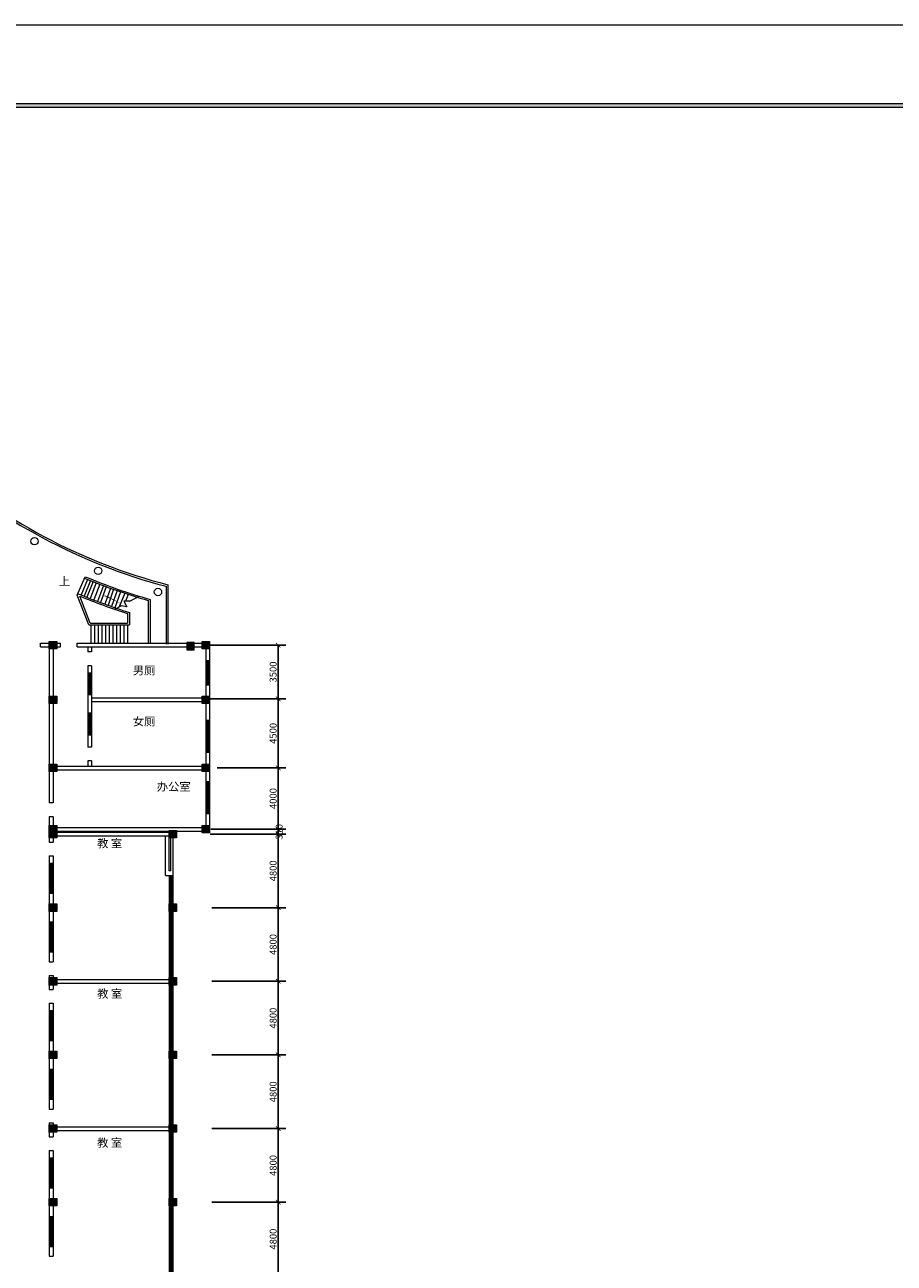
# Model space of a CAD drawing. Units: millimetres. Extents: x 1062720 to 1967082, y 70996 to 424868.
# Drawn here: x 1545828 to 1602469, y 344156 to 424868 of the extents above; entities that cross this region are included whole.
import ezdxf

# ---------------------------------------------------------------- set-up
doc = ezdxf.new("R2010")
doc.units = ezdxf.units.MM
doc.header["$MEASUREMENT"] = 0
doc.layers.get('0').update_dxf_attribs({"lineweight": 0})
doc.layers.get('Defpoints').update_dxf_attribs({"lineweight": 0})
for name, color, linetype, lineweight in [('房间', 7, 'Continuous', 0), ('标注', 7, 'Continuous', 0), ('空调器(包括通风)', 1, 'Continuous', 9)]:
    doc.layers.add(name, color=color, linetype=linetype, lineweight=lineweight)
doc.styles.add('STYLE1', font='SimSun.ttf')
doc.dimstyles.new('ISO-25', dxfattribs={"dimtxt": 450, "dimasz": 300, "dimexe": 500, "dimexo": 700, "dimgap": 50, "dimtad": 1, "dimdec": 0, "dimtxsty": 'STYLE1', "dimblk": 'ARCHTICK', "dimcen": 2.5, "dimadec": 0, "dimazin": 0, "dimtfac": 1, "dimtdec": 0, "dimtmove": 0, "dimatfit": 3, "dimldrblk": 'ARCHTICK', "dimfxl": 0, "dimarcsym": 0})

# ---------------------------------------------------------------- blocks, each defined once
blk = doc.blocks.new('_ArchTick')
at = {"color": 0, "const_width": 0.15}
blk.add_lwpolyline([(-0.5, -0.5), (0.5, 0.5)], dxfattribs=at)
blk = doc.blocks.new('*D597')
at = {"layer": 'Defpoints', "color": 0, "lineweight": 5}
for p in [(1557311, 352928), (1557311, 348128), (1562339, 348128)]:
    blk.add_point(p, dxfattribs=at)
at = {"layer": '标注', "color": 0, "lineweight": -2}
for p, q in [((1558011, 352928), (1562839, 352928)), ((1562339, 352928), (1562339, 348128)), ((1558011, 348128), (1562839, 348128))]:
    blk.add_line(p, q, dxfattribs=at)
at = {"layer": '标注', "color": 0, "lineweight": -2, "xscale": 300, "yscale": 300, "zscale": 300}
for p, rotation in [((1562339, 352928), 90), ((1562339, 348128), 270)]:
    blk.add_blockref('_ArchTick', p, dxfattribs=dict(at, rotation=rotation))
at = {"layer": '标注', "color": 0, "lineweight": 5, "insert": (1562064, 350528), "char_height": 450, "attachment_point": 5, "rotation": 90, "style": 'STYLE1'}
blk.add_mtext('4800', dxfattribs=at)
blk = doc.blocks.new('*D647')
at = {"layer": 'Defpoints', "color": 0, "lineweight": 5}
for p in [(1557219, 384438), (1557209, 380938), (1562339, 380938)]:
    blk.add_point(p, dxfattribs=at)
at = {"layer": '标注', "color": 0, "lineweight": -2}
for p, q in [((1557919, 384438), (1562839, 384438)), ((1562339, 384438), (1562339, 380938)), ((1557909, 380938), (1562839, 380938))]:
    blk.add_line(p, q, dxfattribs=at)
at = {"layer": '标注', "color": 0, "lineweight": -2, "xscale": 300, "yscale": 300, "zscale": 300}
for p, rotation in [((1562339, 384438), 90), ((1562339, 380938), 270)]:
    blk.add_blockref('_ArchTick', p, dxfattribs=dict(at, rotation=rotation))
at = {"layer": '标注', "color": 0, "lineweight": 5, "insert": (1562064, 382688), "char_height": 450, "attachment_point": 5, "rotation": 90, "style": 'STYLE1'}
blk.add_mtext('3500', dxfattribs=at)
blk = doc.blocks.new('*D646')
at = {"layer": 'Defpoints', "color": 0, "lineweight": 5}
for p in [(1557661, 376438), (1557259, 372438), (1562339, 372438)]:
    blk.add_point(p, dxfattribs=at)
at = {"layer": '标注', "color": 0, "lineweight": -2}
for p, q in [((1558361, 376438), (1562839, 376438)), ((1562339, 376438), (1562339, 372438)), ((1557959, 372438), (1562839, 372438))]:
    blk.add_line(p, q, dxfattribs=at)
at = {"layer": '标注', "color": 0, "lineweight": -2, "xscale": 300, "yscale": 300, "zscale": 300}
for p, rotation in [((1562339, 376438), 90), ((1562339, 372438), 270)]:
    blk.add_blockref('_ArchTick', p, dxfattribs=dict(at, rotation=rotation))
at = {"layer": '标注', "color": 0, "lineweight": 5, "insert": (1562064, 374438), "char_height": 450, "attachment_point": 5, "rotation": 90, "style": 'STYLE1'}
blk.add_mtext('4000', dxfattribs=at)
blk = doc.blocks.new('*D645')
at = {"layer": 'Defpoints', "color": 0, "lineweight": 5}
for p in [(1557791, 372128), (1559171, 372438), (1562339, 372128)]:
    blk.add_point(p, dxfattribs=at)
at = {"layer": '标注', "color": 0, "lineweight": -2}
for p, q in [((1558491, 372128), (1562839, 372128)), ((1559871, 372438), (1562839, 372438)), ((1562339, 372438), (1562339, 372128))]:
    blk.add_line(p, q, dxfattribs=at)
at = {"layer": '标注', "color": 0, "lineweight": -2, "xscale": 300, "yscale": 300, "zscale": 300}
for p, rotation in [((1562339, 372438), 90), ((1562339, 372128), 270)]:
    blk.add_blockref('_ArchTick', p, dxfattribs=dict(at, rotation=rotation))
at = {"layer": '标注', "color": 0, "lineweight": 5, "insert": (1562454, 372270), "char_height": 450, "attachment_point": 5, "rotation": 90, "style": 'STYLE1'}
blk.add_mtext('310', dxfattribs=at)
blk = doc.blocks.new('*D644')
at = {"layer": 'Defpoints', "color": 0, "lineweight": 5}
for p in [(1557209, 380938), (1559871, 376438), (1562339, 376438)]:
    blk.add_point(p, dxfattribs=at)
at = {"layer": '标注', "color": 0, "lineweight": -2}
for p, q in [((1557909, 380938), (1562839, 380938)), ((1562339, 380938), (1562339, 376438)), ((1560571, 376438), (1562839, 376438))]:
    blk.add_line(p, q, dxfattribs=at)
at = {"layer": '标注', "color": 0, "lineweight": -2, "xscale": 300, "yscale": 300, "zscale": 300}
for p, rotation in [((1562339, 380938), 90), ((1562339, 376438), 270)]:
    blk.add_blockref('_ArchTick', p, dxfattribs=dict(at, rotation=rotation))
at = {"layer": '标注', "color": 0, "lineweight": 5, "insert": (1562064, 378688), "char_height": 450, "attachment_point": 5, "rotation": 90, "style": 'STYLE1'}
blk.add_mtext('4500', dxfattribs=at)
blk = doc.blocks.new('*D638')
at = {"layer": 'Defpoints', "color": 0, "lineweight": 5}
for p in [(1557311, 362528), (1557311, 357728), (1562339, 357728)]:
    blk.add_point(p, dxfattribs=at)
at = {"layer": '标注', "color": 0, "lineweight": -2}
for p, q in [((1558011, 362528), (1562839, 362528)), ((1562339, 362528), (1562339, 357728)), ((1558011, 357728), (1562839, 357728))]:
    blk.add_line(p, q, dxfattribs=at)
at = {"layer": '标注', "color": 0, "lineweight": -2, "xscale": 300, "yscale": 300, "zscale": 300}
for p, rotation in [((1562339, 362528), 90), ((1562339, 357728), 270)]:
    blk.add_blockref('_ArchTick', p, dxfattribs=dict(at, rotation=rotation))
at = {"layer": '标注', "color": 0, "lineweight": 5, "insert": (1562064, 360128), "char_height": 450, "attachment_point": 5, "rotation": 90, "style": 'STYLE1'}
blk.add_mtext('4800', dxfattribs=at)
blk = doc.blocks.new('*D637')
at = {"layer": 'Defpoints', "color": 0, "lineweight": 5}
for p in [(1557311, 367328), (1557311, 362528), (1562339, 362528)]:
    blk.add_point(p, dxfattribs=at)
at = {"layer": '标注', "color": 0, "lineweight": -2}
for p, q in [((1558011, 367328), (1562839, 367328)), ((1562339, 367328), (1562339, 362528)), ((1558011, 362528), (1562839, 362528))]:
    blk.add_line(p, q, dxfattribs=at)
at = {"layer": '标注', "color": 0, "lineweight": -2, "xscale": 300, "yscale": 300, "zscale": 300}
for p, rotation in [((1562339, 367328), 90), ((1562339, 362528), 270)]:
    blk.add_blockref('_ArchTick', p, dxfattribs=dict(at, rotation=rotation))
at = {"layer": '标注', "color": 0, "lineweight": 5, "insert": (1562064, 364928), "char_height": 450, "attachment_point": 5, "rotation": 90, "style": 'STYLE1'}
blk.add_mtext('4800', dxfattribs=at)
blk = doc.blocks.new('*D633')
at = {"layer": 'Defpoints', "color": 0, "lineweight": 5}
for p in [(1557199, 372128), (1557311, 367328), (1562339, 367328)]:
    blk.add_point(p, dxfattribs=at)
at = {"layer": '标注', "color": 0, "lineweight": -2}
for p, q in [((1557899, 372128), (1562839, 372128)), ((1562339, 372128), (1562339, 367328)), ((1558011, 367328), (1562839, 367328))]:
    blk.add_line(p, q, dxfattribs=at)
at = {"layer": '标注', "color": 0, "lineweight": -2, "xscale": 300, "yscale": 300, "zscale": 300}
for p, rotation in [((1562339, 372128), 90), ((1562339, 367328), 270)]:
    blk.add_blockref('_ArchTick', p, dxfattribs=dict(at, rotation=rotation))
at = {"layer": '标注', "color": 0, "lineweight": 5, "insert": (1562064, 369728), "char_height": 450, "attachment_point": 5, "rotation": 90, "style": 'STYLE1'}
blk.add_mtext('4800', dxfattribs=at)
blk = doc.blocks.new('*D560')
at = {"layer": 'Defpoints', "color": 0, "lineweight": 5}
for p in [(1557311, 357728), (1557311, 352928), (1562339, 352928)]:
    blk.add_point(p, dxfattribs=at)
at = {"layer": '标注', "color": 0, "lineweight": -2}
for p, q in [((1558011, 357728), (1562839, 357728)), ((1562339, 357728), (1562339, 352928)), ((1558011, 352928), (1562839, 352928))]:
    blk.add_line(p, q, dxfattribs=at)
at = {"layer": '标注', "color": 0, "lineweight": -2, "xscale": 300, "yscale": 300, "zscale": 300}
for p, rotation in [((1562339, 357728), 90), ((1562339, 352928), 270)]:
    blk.add_blockref('_ArchTick', p, dxfattribs=dict(at, rotation=rotation))
at = {"layer": '标注', "color": 0, "lineweight": 5, "insert": (1562064, 355328), "char_height": 450, "attachment_point": 5, "rotation": 90, "style": 'STYLE1'}
blk.add_mtext('4800', dxfattribs=at)
blk = doc.blocks.new('*D1027')
at = {"layer": 'Defpoints', "color": 0, "lineweight": 5}
for p in [(1557311, 348128), (1557311, 343328), (1562339, 343328)]:
    blk.add_point(p, dxfattribs=at)
at = {"layer": '空调器(包括通风)', "color": 0, "lineweight": -2}
for p, q in [((1558011, 348128), (1562839, 348128)), ((1562339, 348128), (1562339, 343328)), ((1558011, 343328), (1562839, 343328))]:
    blk.add_line(p, q, dxfattribs=at)
at = {"layer": '空调器(包括通风)', "color": 0, "lineweight": -2, "xscale": 300, "yscale": 300, "zscale": 300}
for p, rotation in [((1562339, 348128), 90), ((1562339, 343328), 270)]:
    blk.add_blockref('_ArchTick', p, dxfattribs=dict(at, rotation=rotation))
at = {"layer": '空调器(包括通风)', "color": 0, "lineweight": 5, "insert": (1562064, 345728), "char_height": 450, "attachment_point": 5, "rotation": 90, "style": 'STYLE1'}
blk.add_mtext('4800', dxfattribs=at)

msp = doc.modelspace()

# ---------------------------------------------------------------- hatches: boundary and pattern name
at = {"lineweight": 5}
h = msp.add_hatch(color=256, dxfattribs=at)
h.paths.add_polyline_path([(1691622.4, 270109), (1691622.4, 419717.3), (1486287.6, 419717.3), (1486287.6, 270109)])
h.paths.add_polyline_path([(1691371.4, 270360), (1691371.4, 419466.3), (1486538.6, 419466.3), (1486538.6, 270360)], flags=16)
for points in [[(1547907, 384677.8), (1547427, 384677.8), (1547427, 384197.8), (1547907, 384197.8)], [(1556387, 384137.8), (1556867, 384137.8), (1556867, 384617.8), (1556387, 384617.8)], [(1557861, 384677.8), (1557381, 384677.8), (1557381, 384197.8), (1557861, 384197.8)], [(1547907, 381121.8), (1547427, 381121.8), (1547427, 380641.8), (1547907, 380641.8)], [(1557861, 381121.8), (1557381, 381121.8), (1557381, 380641.8), (1557861, 380641.8)], [(1547907, 376677.8), (1547427, 376677.8), (1547427, 376197.8), (1547907, 376197.8)], [(1557861, 376677.8), (1557381, 376677.8), (1557381, 376197.8), (1557861, 376197.8)], [(1547907, 372677.8), (1547427, 372677.8), (1547427, 372197.8), (1547907, 372197.8)], [(1547907, 372367.8), (1547427, 372367.8), (1547427, 371887.8), (1547907, 371887.8)], [(1555707, 372367.8), (1555227, 372367.8), (1555227, 371887.8), (1555707, 371887.8)], [(1557861, 372677.8), (1557381, 372677.8), (1557381, 372197.8), (1557861, 372197.8)], [(1547907, 367567.8), (1547427, 367567.8), (1547427, 367087.8), (1547907, 367087.8)], [(1555707, 367567.8), (1555227, 367567.8), (1555227, 367087.8), (1555707, 367087.8)], [(1547907, 362767.8), (1547427, 362767.8), (1547427, 362287.8), (1547907, 362287.8)], [(1555707, 362767.8), (1555227, 362767.8), (1555227, 362287.8), (1555707, 362287.8)], [(1547907, 357967.8), (1547427, 357967.8), (1547427, 357487.8), (1547907, 357487.8)], [(1555707, 357967.8), (1555227, 357967.8), (1555227, 357487.8), (1555707, 357487.8)], [(1547907, 353167.8), (1547427, 353167.8), (1547427, 352687.8), (1547907, 352687.8)], [(1555707, 353167.8), (1555227, 353167.8), (1555227, 352687.8), (1555707, 352687.8)], [(1547907, 348367.8), (1547427, 348367.8), (1547427, 347887.8), (1547907, 347887.8)], [(1555707, 348367.8), (1555227, 348367.8), (1555227, 347887.8), (1555707, 347887.8)]]:
    msp.add_hatch(color=256, dxfattribs=at).paths.add_polyline_path(points)

# ---------------------------------------------------------------- linework, layer by layer
for p, q in [((1691622.4, 419717.3), (1486287.6, 419717.3)), ((1691371.4, 419466.3), (1486538.6, 419466.3)), ((1549250.8, 387699.8), (1549752.2, 388899.2)), ((1549910.6, 388725.3), (1549492.1, 387708)), ((1550114.8, 388641.9), (1549702.3, 387622.2)), ((1550280.2, 388575.5), (1549872.5, 387553.9)), ((1550485.1, 388494.4), (1550083.4, 387470.4)), ((1550720.1, 388403.2), (1550316.9, 387379.6)), ((1550953.3, 388314.4), (1550565.3, 387285.1)), ((1551135.9, 388246.1), (1550753.2, 387214.8)), ((1555030.5, 388276), (1555030.5, 384497.8)), ((1555150.5, 388368.9), (1555150.5, 384497.8)), ((1550000.8, 385757.8), (1549250.8, 387699.8)), ((1550083.1, 385877.8), (1549404, 387636.2)), ((1551416, 388143.4), (1551041.5, 387109.1)), ((1551603.8, 388076), (1551252.3, 387033.5)), ((1551842.6, 387991.9), (1551480.6, 386953.1)), ((1552053.6, 387919.1), (1551697.8, 386878.2)), ((1552338, 387823.1), (1551966, 386928)), ((1552565.1, 387748.3), (1552395.4, 387303.9)), ((1552665.5, 387303.9), (1553272.5, 387630.1)), ((1553991.8, 387418.5), (1553991.8, 384557.8)), ((1551684.8, 386777), (1552115.1, 387008.2)), ((1552475.8, 386941.7), (1552115.1, 387008.2)), ((1552665.5, 387303.9), (1552281.2, 387303.9)), ((1552281.2, 387303.9), (1552475.8, 386941.7)), ((1553871.8, 387348.7), (1553871.8, 384557.8)), ((1550083.1, 385877.8), (1552525.3, 385877.8)), ((1552525.3, 386500.8), (1552525.3, 385877.8)), ((1552645.3, 386567.9), (1552645.3, 385757.8)), ((1550000.8, 385757.8), (1552645.3, 385757.8)), ((1550122.5, 385757.8), (1550122.5, 384557.8)), ((1550362.5, 385757.8), (1550362.5, 384557.8)), ((1550602.5, 385757.8), (1550602.5, 384557.8)), ((1550842.5, 385757.8), (1550842.5, 384557.8)), ((1551082.5, 385757.8), (1551082.5, 384557.8)), ((1551322.5, 385757.8), (1551322.5, 384557.8)), ((1551562.5, 385757.8), (1551562.5, 384557.8)), ((1551802.5, 385757.8), (1551802.5, 384557.8)), ((1552042.5, 385757.8), (1552042.5, 384557.8)), ((1552282.5, 385757.8), (1552282.5, 384557.8)), ((1552522.5, 385757.8), (1552522.5, 384557.8)), ((1546847.7, 384317.8), (1546847.7, 384557.8)), ((1546847.7, 384557.8), (1548154.1, 384557.8)), ((1546847.7, 384317.8), (1548154.1, 384317.8)), ((1547427, 384437.8), (1547427, 374153.7)), ((1547667, 384437.8), (1547667, 374153.7)), ((1548154.1, 384317.8), (1548154.1, 384557.8)), ((1549242.7, 384317.8), (1549242.7, 384557.8)), ((1549242.7, 384557.8), (1557381, 384557.8)), ((1549242.7, 384317.8), (1557381, 384317.8)), ((1549927, 384317.8), (1549927, 383993.1)), ((1550167, 384317.8), (1550167, 383993.1)), ((1557621, 384677.8), (1557621, 372197.8)), ((1557861, 384677.8), (1557861, 372197.8)), ((1550167, 383993.1), (1549927, 383993.1)), ((1557861, 383412.9), (1557621, 383412.9)), ((1557701, 383412.9), (1557701, 381820.4)), ((1557781, 383412.9), (1557781, 381820.4)), ((1549927, 383093.1), (1549927, 377782.4)), ((1550167, 383093.1), (1549927, 383093.1)), ((1550167, 382613.6), (1549927, 382613.6)), ((1550007, 382613.6), (1550007, 381195.6)), ((1550087, 382613.6), (1550087, 381195.6)), ((1550167, 383093.1), (1550167, 377782.4)), ((1557861, 381820.4), (1557621, 381820.4)), ((1550167, 381195.6), (1549927, 381195.6)), ((1550167, 381001.8), (1557381, 381001.8)), ((1550167, 380761.8), (1557381, 380761.8)), ((1550167, 379993.8), (1549927, 379993.8)), ((1550007, 379993.8), (1550007, 378575.8)), ((1550087, 379993.8), (1550087, 378575.8)), ((1557861, 379532.9), (1557621, 379532.9)), ((1557701, 379532.9), (1557701, 377432.9)), ((1557781, 379532.9), (1557781, 377432.9)), ((1550167, 378575.8), (1549927, 378575.8)), ((1550167, 377788.9), (1549927, 377788.9)), ((1557861, 377432.9), (1557621, 377432.9)), ((1547427, 376557.8), (1557381, 376557.8)), ((1547427, 376317.8), (1557381, 376317.8)), ((1549927, 376888.9), (1549927, 376557.8)), ((1550167, 376888.9), (1549927, 376888.9)), ((1550167, 376888.9), (1550167, 376557.8)), ((1557861, 375532.9), (1557621, 375532.9)), ((1557701, 375532.9), (1557701, 373432.9)), ((1557781, 375532.9), (1557781, 373432.9)), ((1547667, 374153.7), (1547427, 374153.7)), ((1547667, 373253.7), (1547427, 373253.7)), ((1547427, 373253.7), (1547427, 371601.2)), ((1547667, 373253.7), (1547667, 371601.2)), ((1557861, 373432.9), (1557621, 373432.9)), ((1547427, 372557.8), (1557381, 372557.8)), ((1547427, 372317.8), (1557381, 372317.8)), ((1547427, 372247.8), (1555467, 372247.8)), ((1555227, 369723.4), (1555227, 372127.8)), ((1555353.2, 369723.4), (1555353.2, 372367.8)), ((1555467, 372317.8), (1555467, 326387.8)), ((1547427, 372007.8), (1555467, 372007.8)), ((1547427, 371601.2), (1547667, 371601.2)), ((1554987, 369434.4), (1554987, 372007.8)), ((1547427, 370701.2), (1547427, 363806)), ((1547427, 370701.2), (1547667, 370701.2)), ((1547667, 370701.2), (1547667, 363806)), ((1547427, 370221.7), (1547667, 370221.7)), ((1547507, 370221.7), (1547507, 368271.7)), ((1547587, 370221.7), (1547587, 368271.7)), ((1555353.2, 369723.4), (1555227, 369723.4)), ((1554987, 369434.4), (1555467, 369434.4)), ((1555227, 369434.4), (1555227, 326387.8)), ((1555307, 369434.4), (1555307, 333487.8)), ((1555387, 369434.4), (1555387, 333487.8)), ((1547427, 368271.7), (1547667, 368271.7)), ((1547427, 366400.3), (1547667, 366400.3)), ((1547507, 366400.3), (1547507, 364450.4)), ((1547587, 366400.3), (1547587, 364450.4)), ((1547427, 364450.4), (1547667, 364450.4)), ((1547427, 363806), (1547667, 363806)), ((1547427, 362906), (1547667, 362906)), ((1547427, 362906), (1547427, 362001.2)), ((1547427, 362647.8), (1555467, 362647.8)), ((1547427, 362407.8), (1555467, 362407.8)), ((1547667, 362906), (1547667, 362001.2)), ((1547427, 362001.2), (1547667, 362001.2)), ((1547427, 361101.2), (1547667, 361101.2)), ((1547427, 361101.2), (1547427, 354206)), ((1547667, 361101.2), (1547667, 354206)), ((1547427, 360621.7), (1547667, 360621.7)), ((1547507, 360621.7), (1547507, 358671.7)), ((1547587, 360621.7), (1547587, 358671.7)), ((1547427, 358671.7), (1547667, 358671.7)), ((1547427, 356800.3), (1547667, 356800.3)), ((1547507, 356800.3), (1547507, 354850.4)), ((1547587, 356800.3), (1547587, 354850.4)), ((1547427, 354850.4), (1547667, 354850.4)), ((1547427, 354206), (1547667, 354206)), ((1547427, 353306), (1547427, 352401.2)), ((1547427, 353306), (1547667, 353306)), ((1547427, 353047.8), (1555467, 353047.8)), ((1547427, 352807.8), (1555467, 352807.8)), ((1547667, 353306), (1547667, 352401.2)), ((1547427, 352401.2), (1547667, 352401.2)), ((1547427, 351501.2), (1547667, 351501.2)), ((1547427, 351501.2), (1547427, 344606)), ((1547667, 351501.2), (1547667, 344606)), ((1547427, 351021.7), (1547667, 351021.7)), ((1547507, 351021.7), (1547507, 349071.7)), ((1547587, 351021.7), (1547587, 349071.7)), ((1547427, 349071.7), (1547667, 349071.7)), ((1547427, 347200.3), (1547667, 347200.3)), ((1547507, 347200.3), (1547507, 345250.4)), ((1547587, 347200.3), (1547587, 345250.4)), ((1547427, 345250.4), (1547667, 345250.4)), ((1547427, 344606), (1547667, 344606))]:
    msp.add_line(p, q, dxfattribs=at)
for points in [[(1476279.1, 424867.8), (1695852.1, 424867.8), (1695852.1, 264958.4), (1476279.1, 264958.4)], [(1547427, 384677.8), (1547907, 384677.8), (1547907, 384197.8), (1547427, 384197.8)], [(1556867, 384617.8), (1556387, 384617.8), (1556387, 384137.8), (1556867, 384137.8)], [(1557381, 384677.8), (1557861, 384677.8), (1557861, 384197.8), (1557381, 384197.8)], [(1547427, 381121.8), (1547907, 381121.8), (1547907, 380641.8), (1547427, 380641.8)], [(1557381, 381121.8), (1557861, 381121.8), (1557861, 380641.8), (1557381, 380641.8)], [(1547427, 376677.8), (1547907, 376677.8), (1547907, 376197.8), (1547427, 376197.8)], [(1557381, 376677.8), (1557861, 376677.8), (1557861, 376197.8), (1557381, 376197.8)], [(1547427, 372677.8), (1547907, 372677.8), (1547907, 372197.8), (1547427, 372197.8)], [(1547427, 372367.8), (1547907, 372367.8), (1547907, 371887.8), (1547427, 371887.8)], [(1555227, 372367.8), (1555707, 372367.8), (1555707, 371887.8), (1555227, 371887.8)], [(1557381, 372677.8), (1557861, 372677.8), (1557861, 372197.8), (1557381, 372197.8)], [(1547427, 367567.8), (1547907, 367567.8), (1547907, 367087.8), (1547427, 367087.8)], [(1555227, 367567.8), (1555707, 367567.8), (1555707, 367087.8), (1555227, 367087.8)], [(1547427, 362767.8), (1547907, 362767.8), (1547907, 362287.8), (1547427, 362287.8)], [(1555227, 362767.8), (1555707, 362767.8), (1555707, 362287.8), (1555227, 362287.8)], [(1547427, 357967.8), (1547907, 357967.8), (1547907, 357487.8), (1547427, 357487.8)], [(1555227, 357967.8), (1555707, 357967.8), (1555707, 357487.8), (1555227, 357487.8)], [(1547427, 353167.8), (1547907, 353167.8), (1547907, 352687.8), (1547427, 352687.8)], [(1555227, 353167.8), (1555707, 353167.8), (1555707, 352687.8), (1555227, 352687.8)], [(1547427, 348367.8), (1547907, 348367.8), (1547907, 347887.8), (1547427, 347887.8)], [(1555227, 348367.8), (1555707, 348367.8), (1555707, 347887.8), (1555227, 347887.8)]]:
    msp.add_lwpolyline(points, close=True, dxfattribs=at)
msp.add_lwpolyline([(1548991.5, 388586, 0, 0, 0), (1550284.3, 387982.4, 300, 0, 0), (1551228.8, 387626.2, 0, 0, 0)], format="xyseb", dxfattribs=at)
for centre in [(1546456.4, 391208), (1550604.6, 389283.2), (1554503.4, 387901.8)]:
    msp.add_circle(centre, 240, dxfattribs=at)
for radius, start, end in [(36342.7, 228.018278, 255.39315), (36222.7, 228.018278, 255.539787), (37542.7, 247.310031, 254.038706), (37442.7, 247.310031, 254.185876), (38642.7, 247.310031, 252.608604), (38742.7, 247.555433, 252.468904)]:
    msp.add_arc((1564195.5, 423444), radius, start, end, dxfattribs=at)

# ---------------------------------------------------------------- texts
at = {"layer": '房间', "lineweight": 5, "char_height": 537.671, "width": 7743.014, "attachment_point": 1, "style": 'STYLE1'}
for s, insert in [('{\\f仿宋_GB2312|b0|i0|c134|p49;上}', (1548050.6, 388869.6)), ('{\\f仿宋_GB2312|b0|i0|c134|p49;男厕}', (1552864.2, 383058.8)), ('{\\f仿宋_GB2312|b0|i0|c134|p49;女厕}', (1552864.2, 379736.8)), ('{\\f仿宋_GB2312|b0|i0|c134|p49;办公室}', (1554429.4, 375485.6)), ('{\\f仿宋_GB2312|b0|i0|c134|p49;教 室}', (1550543.1, 371791.4)), ('{\\f仿宋_GB2312|b0|i0|c134|p49;教 室}', (1550543.1, 361992.4)), ('{\\f仿宋_GB2312|b0|i0|c134|p49;教 室}', (1550543.1, 352277.1))]:
    msp.add_mtext(s, dxfattribs=dict(at, insert=insert))

# ---------------------------------------------------------------- dimensions: what is measured, and where the dimension line sits
at = {"layer": '标注', "color": 3, "lineweight": 5}
dim = msp.add_linear_dim(base=(1562338.9, 380937.8), p1=(1557218.9, 384437.8), p2=(1557208.9, 380937.8), angle=90, dimstyle='ISO-25', dxfattribs=at)
dim.commit()
dim.dimension.update_dxf_attribs({"geometry": '*D647', "text_midpoint": (1562063.9, 382687.8)})
for base, p1, p2, picture, middle in [((1562338.9, 376437.8), (1557208.9, 380937.8), (1559871.3, 376437.8), '*D644', (1562063.9, 378687.8)), ((1562338.9, 372437.8), (1557660.7, 376437.8), (1557258.9, 372437.8), '*D646', (1562063.9, 374437.8)), ((1562338.9, 367327.8), (1557198.9, 372127.8), (1557311.3, 367327.8), '*D633', (1562063.9, 369727.8)), ((1562338.9, 362527.8), (1557311.3, 367327.8), (1557311.3, 362527.8), '*D637', (1562063.9, 364927.8)), ((1562338.9, 357727.8), (1557311.3, 362527.8), (1557311.3, 357727.8), '*D638', (1562063.9, 360127.8)), ((1562338.9, 352927.8), (1557311.3, 357727.8), (1557311.3, 352927.8), '*D560', (1562063.9, 355327.8)), ((1562338.9, 348127.8), (1557311.3, 352927.8), (1557311.3, 348127.8), '*D597', (1562063.9, 350527.8))]:
    dim = msp.add_linear_dim(base=base, p1=p1, p2=p2, angle=90, dimstyle='ISO-25', override={"dimtmove": 1}, dxfattribs=at)
    dim.commit()
    dim.dimension.update_dxf_attribs({"geometry": picture, "text_midpoint": middle})
dim = msp.add_linear_dim(base=(1562338.9, 372127.8), p1=(1559171.3, 372437.8), p2=(1557791.3, 372127.8), angle=90, dimstyle='ISO-25', override={"dimtmove": 1}, dxfattribs=at)
dim.commit()
dim.dimension.update_dxf_attribs({"geometry": '*D645', "text_midpoint": (1562728.9, 372270), "dimtype": 160})
at = {"layer": '空调器(包括通风)', "color": 3, "lineweight": 5}
dim = msp.add_linear_dim(base=(1562338.9, 343327.8), p1=(1557311.3, 348127.8), p2=(1557311.3, 343327.8), angle=90, dimstyle='ISO-25', override={"dimtmove": 1}, dxfattribs=at)
dim.commit()
dim.dimension.update_dxf_attribs({"geometry": '*D1027', "text_midpoint": (1562063.9, 345727.8)})

doc.saveas('drawing.dxf')
